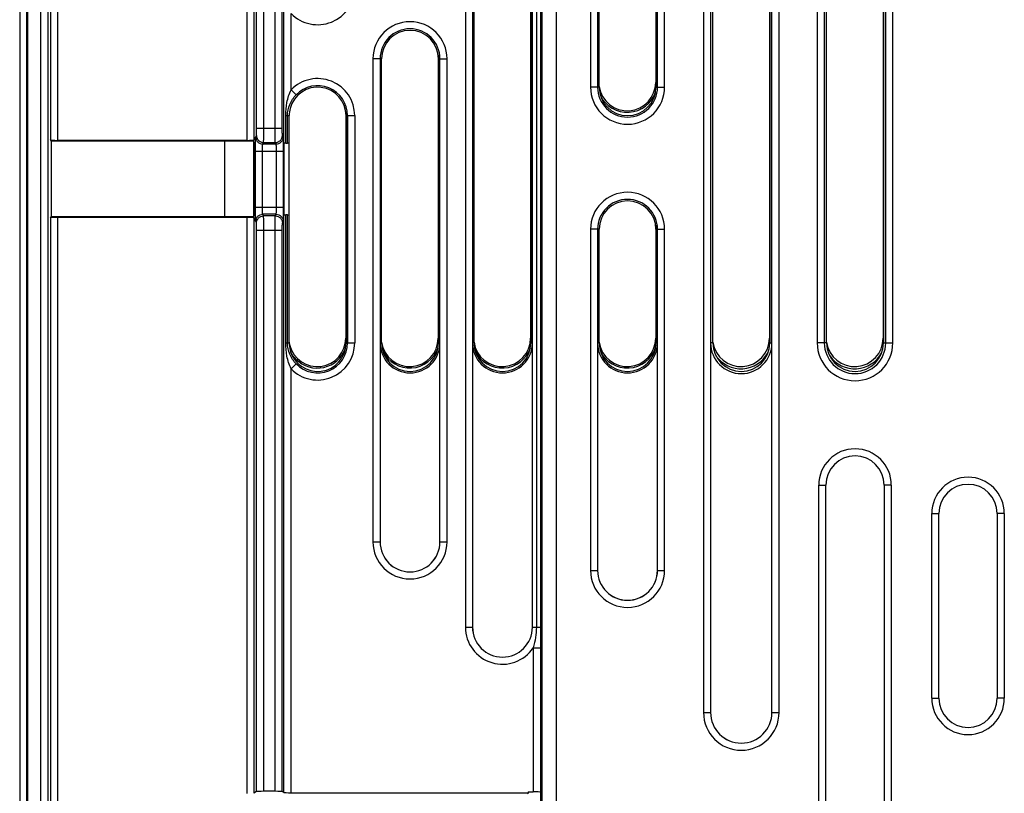
# Model space of a CAD drawing. Units: millimetres. Extents: x 0 to 420, y 0 to 297.
# Drawn here: x 139 to 149, y 185 to 193 of the extents above; entities that cross this region are included whole.
import ezdxf

# ---------------------------------------------------------------- set-up
doc = ezdxf.new("R2010")
doc.units = ezdxf.units.MM
doc.header["$LTSCALE"] = 23.1
doc.layers.add('INTF_1', color=7, linetype='CONTINUOUS')

msp = doc.modelspace()

# ---------------------------------------------------------------- linework, layer by layer
at = {"layer": 'INTF_1', "color": 6, "linetype": 'CONTINUOUS'}
msp.add_line((138.9857, 136.3582), (138.9857, 234.6308), dxfattribs=at)
at = {"layer": 'INTF_1', "color": 9, "linetype": 'CONTINUOUS'}
for p, q in [((138.91, 234.5558), (138.91, 136.3589)), ((139.1305, 234.3036), (139.1305, 144.2196)), ((139.2054, 234.3036), (139.2054, 144.2946)), ((139.235, 203.3901), (139.235, 191.688)), ((139.31, 203.394), (139.31, 191.6842)), ((141.3055, 203.394), (141.3055, 191.6842)), ((141.3804, 203.3901), (141.3804, 191.688)), ((141.41, 191.8112), (141.41, 203.2643)), ((141.485, 191.8112), (141.485, 203.2643)), ((141.6055, 191.8112), (141.6055, 203.2643)), ((141.6804, 191.8112), (141.6804, 203.2643)), ((141.6982, 191.6545), (141.6982, 200.1135)), ((144.4197, 199.9107), (144.4197, 176.9005)), ((144.5697, 199.9107), (144.5697, 176.9005)), ((144.9327, 198.2453), (144.9327, 192.2453)), ((145.0076, 198.2453), (145.0076, 192.2453)), ((145.6395, 192.2453), (145.6395, 198.2453)), ((145.7144, 192.2453), (145.7144, 198.2453)), ((146.1248, 195.6953), (146.1248, 185.6453)), ((146.1997, 195.6953), (146.1997, 185.6453)), ((146.8473, 185.6453), (146.8473, 195.6953)), ((146.9222, 185.6453), (146.9222, 195.6953)), ((147.3248, 195.0953), (147.3248, 189.5453)), ((147.3997, 195.0953), (147.3997, 189.5453)), ((148.0473, 189.5453), (148.0473, 195.0953)), ((148.1222, 189.5453), (148.1222, 195.0953)), ((143.6127, 193.1453), (143.6127, 186.5453)), ((143.6876, 193.1453), (143.6876, 186.5453)), ((144.3195, 186.5453), (144.3195, 193.1453)), ((144.3614, 193.1453), (144.3614, 186.5453)), ((144.4034, 193.1453), (144.4034, 186.5453)), ((141.7732, 192.2177), (141.7732, 193.023)), ((142.6377, 192.5453), (142.6377, 187.4453)), ((142.7285, 192.5453), (142.6377, 192.5453)), ((142.7126, 192.5453), (142.7126, 187.4453)), ((143.3285, 192.5453), (143.4194, 192.5453)), ((143.3445, 187.4453), (143.3445, 192.5453)), ((143.4194, 187.4453), (143.4194, 192.5453)), ((145.6203, 192.2963), (145.6235, 192.2963)), ((141.7732, 192.2177), (141.8269, 192.1655)), ((145.0235, 192.2453), (144.9327, 192.2453)), ((145.6235, 192.2453), (145.7144, 192.2453)), ((141.7166, 191.6553), (141.7166, 191.9453)), ((141.7166, 191.9453), (141.7536, 191.9453)), ((141.7349, 191.6561), (141.7349, 191.9453)), ((142.3535, 191.9453), (142.4444, 191.9453)), ((142.3695, 191.9453), (142.3695, 189.5453)), ((142.4444, 191.9453), (142.4444, 189.5453)), ((141.41, 191.8112), (141.6804, 191.8112)), ((141.4, 191.7199), (141.4081, 191.7363)), ((141.6905, 191.7199), (141.6823, 191.7363)), ((141.3963, 190.9782), (141.3963, 191.5702)), ((141.3963, 191.5702), (141.6942, 191.5702)), ((141.4712, 190.9782), (141.4712, 191.5702)), ((141.475, 191.6451), (141.4831, 191.6614)), ((141.6155, 191.6451), (141.475, 191.6451)), ((141.4831, 191.6614), (141.6073, 191.6614)), ((141.6155, 191.6451), (141.6073, 191.6614)), ((141.6192, 190.9782), (141.6192, 191.5702)), ((141.6942, 190.9782), (141.6942, 191.5702)), ((141.3963, 190.9782), (141.6942, 190.9782)), ((139.235, 190.8656), (139.235, 176.4626)), ((139.31, 190.8694), (139.31, 176.4587)), ((141.3055, 190.8694), (141.3055, 184.7906)), ((141.3804, 190.8656), (141.3804, 184.7919)), ((141.6155, 190.9033), (141.475, 190.9033)), ((141.4831, 190.887), (141.475, 190.9033)), ((141.6073, 190.887), (141.4831, 190.887)), ((141.6073, 190.887), (141.6155, 190.9033)), ((141.6982, 184.7998), (141.6982, 190.8992)), ((141.7166, 189.5453), (141.7166, 190.8983)), ((141.7349, 189.5453), (141.7349, 190.8975)), ((141.4081, 190.8121), (141.4, 190.8284)), ((141.41, 184.8116), (141.41, 190.7372)), ((141.41, 190.7372), (141.6804, 190.7372)), ((141.485, 184.8129), (141.485, 190.7372)), ((141.6055, 184.8129), (141.6055, 190.7372)), ((141.6804, 184.8116), (141.6804, 190.7372)), ((141.6823, 190.8121), (141.6905, 190.8284)), ((144.9327, 190.7453), (144.9327, 187.1453)), ((145.0235, 190.7453), (144.9327, 190.7453)), ((145.0076, 190.7453), (145.0076, 187.1453)), ((145.6235, 190.7453), (145.7144, 190.7453)), ((145.6395, 187.1453), (145.6395, 190.7453)), ((145.7144, 187.1453), (145.7144, 190.7453)), ((142.3503, 189.5963), (142.3535, 189.5963)), ((143.3253, 189.5963), (143.3285, 189.5963)), ((144.3003, 189.5963), (144.3035, 189.5963)), ((145.6203, 189.5963), (145.6235, 189.5963)), ((146.8203, 189.5963), (146.8235, 189.5963)), ((148.0203, 189.5963), (148.0235, 189.5963)), ((141.7166, 189.5453), (141.7536, 189.5453)), ((142.3535, 189.5453), (142.4444, 189.5453)), ((142.7285, 189.5453), (142.7128, 189.5453)), ((143.3285, 189.5453), (143.3443, 189.5453)), ((143.7035, 189.5453), (143.6878, 189.5453)), ((144.3035, 189.5453), (144.3193, 189.5453)), ((145.0235, 189.5453), (145.0078, 189.5453)), ((145.6235, 189.5453), (145.6393, 189.5453)), ((146.2235, 189.5453), (146.2, 189.5453)), ((146.8235, 189.5453), (146.8471, 189.5453)), ((147.4235, 189.5453), (147.3248, 189.5453)), ((148.0235, 189.5453), (148.1222, 189.5453)), ((141.7732, 189.273), (141.8269, 189.3252)), ((141.8132, 189.366), (141.8237, 189.3762)), ((141.7732, 184.7985), (141.7732, 189.273)), ((147.3407, 188.0453), (147.4157, 188.0453)), ((147.3407, 183.3953), (147.3407, 188.0453)), ((148.1064, 188.0453), (148.0314, 188.0453)), ((148.1064, 188.0453), (148.1064, 183.3953)), ((148.5329, 187.7453), (148.6079, 187.7453)), ((148.5329, 185.7953), (148.5329, 187.7453)), ((149.2986, 187.7453), (149.2236, 187.7453)), ((149.2986, 187.7453), (149.2986, 185.7953)), ((142.6377, 187.4453), (142.7128, 187.4453)), ((143.3443, 187.4453), (143.4194, 187.4453)), ((144.9327, 187.1453), (145.0078, 187.1453)), ((145.6393, 187.1453), (145.7144, 187.1453)), ((143.6127, 186.5453), (143.6878, 186.5453)), ((144.3193, 186.5453), (144.4034, 186.5453)), ((144.4034, 186.5453), (144.4038, 186.3288)), ((144.3289, 186.3288), (144.3289, 184.8067)), ((144.3289, 186.3288), (144.4038, 186.3288)), ((144.4038, 186.3288), (144.4038, 184.8042)), ((148.5329, 185.7953), (148.6079, 185.7953)), ((149.2986, 185.7953), (149.2236, 185.7953)), ((146.1248, 185.6453), (146.2, 185.6453)), ((146.8471, 185.6453), (146.9222, 185.6453))]:
    msp.add_line(p, q, dxfattribs=at)
at = {"layer": 'INTF_1', "color": 7, "linetype": 'CONTINUOUS'}
for p, q in [((138.9929, 234.3036), (138.9929, 136.304)), ((145.0235, 192.2453), (145.0235, 194.4953)), ((145.6203, 194.5385), (145.6203, 192.2963)), ((145.6235, 194.4953), (145.6235, 192.2453)), ((146.2235, 189.5453), (146.2235, 194.4953)), ((146.8203, 194.5385), (146.8203, 189.5963)), ((146.8235, 194.4953), (146.8235, 189.5453)), ((147.4235, 189.5453), (147.4235, 194.4953)), ((148.0203, 194.5385), (148.0203, 189.5963)), ((148.0235, 194.4953), (148.0235, 189.5453)), ((143.7035, 189.5453), (143.7035, 193.1453)), ((144.3003, 193.1885), (144.3003, 189.5963)), ((144.3035, 193.1453), (144.3035, 189.5453)), ((142.7285, 189.5453), (142.7285, 192.5453)), ((143.3253, 192.5885), (143.3253, 189.5963)), ((143.3285, 192.5453), (143.3285, 189.5453)), ((142.3503, 191.9885), (142.3503, 189.5963)), ((141.7536, 189.5453), (141.7536, 191.9453)), ((142.3535, 191.9453), (142.3535, 189.5453)), ((139.2418, 191.6744), (139.235, 191.688)), ((139.2418, 191.6744), (139.2418, 190.8792)), ((141.0736, 191.6744), (139.2418, 191.6744)), ((141.3055, 191.6842), (139.31, 191.6842)), ((141.0736, 190.8792), (141.0736, 191.6744)), ((141.3804, 191.6703), (141.0736, 191.6744)), ((141.3804, 190.8656), (141.3804, 191.688)), ((141.3923, 191.6544), (141.3804, 191.6623)), ((141.3923, 191.6544), (141.3923, 190.8992)), ((141.6982, 191.6544), (141.6982, 191.6545)), ((141.6982, 191.6544), (141.6982, 190.8992)), ((141.7349, 191.6561), (141.7536, 191.6623)), ((139.235, 190.8656), (139.2418, 190.8792)), ((139.2418, 190.8792), (141.0736, 190.8792)), ((141.3055, 190.8694), (139.31, 190.8694)), ((141.0736, 190.8792), (141.3804, 190.8833)), ((141.3804, 190.8913), (141.3923, 190.8992)), ((141.6982, 190.8992), (141.6982, 190.8992)), ((141.7349, 190.8975), (141.7536, 190.8913)), ((145.0235, 189.5453), (145.0235, 190.7453)), ((145.6203, 190.7885), (145.6203, 189.5963)), ((145.6235, 190.7453), (145.6235, 189.5453)), ((142.7128, 189.5453), (142.7128, 187.4453)), ((143.3443, 187.4453), (143.3443, 189.5453)), ((143.6878, 189.5453), (143.6878, 186.5453)), ((144.3193, 186.5453), (144.3193, 189.5453)), ((145.0078, 189.5453), (145.0078, 187.1453)), ((145.6393, 187.1453), (145.6393, 189.5453)), ((146.2, 189.5453), (146.2, 185.6453)), ((146.8471, 185.6453), (146.8471, 189.5453)), ((147.4157, 183.3953), (147.4157, 188.0453)), ((148.0314, 188.0453), (148.0314, 183.3953)), ((148.6079, 185.7953), (148.6079, 187.7453)), ((149.2236, 187.7453), (149.2236, 185.7953)), ((141.41, 184.8116), (141.3804, 184.7919)), ((141.6055, 184.8129), (141.485, 184.8129)), ((141.6982, 184.7998), (141.6804, 184.8116)), ((141.7732, 184.7985), (144.2757, 184.7985)), ((144.2691, 184.7854), (144.2757, 184.7919)), ((144.2757, 184.8067), (144.3289, 184.8067)), ((144.2757, 184.8067), (144.2757, 184.7919)), ((144.4061, 184.8012), (144.4038, 184.8042)), ((144.4061, 184.8012), (144.4061, 182.3412))]:
    msp.add_line(p, q, dxfattribs=at)
at = {"layer": 'INTF_1', "color": 9, "linetype": 'CONTINUOUS'}
for centre, radius, start, end in [((142.0535, 193.2953), 0.3908, 224.16881, 360), ((143.0285, 192.5453), 0.3908, 0, 180), ((143.0285, 192.5453), 0.3159, 0, 180), ((142.0535, 191.9453), 0.3908, 0, 135.83119), ((142.0535, 191.9453), 0.3159, 0, 135.83119), ((145.3235, 192.2453), 0.3908, 180, 360), ((145.3235, 192.2453), 0.3159, 180, 360), ((145.3203, 192.2963), 0.3159, 206.17235, 341.08886), ((145.3235, 190.7453), 0.3908, 0, 180), ((145.3235, 190.7453), 0.3159, 0, 180), ((142.0535, 189.5453), 0.3908, 224.16881, 360), ((142.0503, 189.5963), 0.3159, 224.16881, 341.09555), ((142.0535, 189.5453), 0.3159, 224.16881, 360), ((147.7235, 189.5453), 0.3987, 180, 360), ((147.7235, 189.5453), 0.3238, 180, 360), ((147.7203, 189.5963), 0.3238, 215.40332, 331.82572), ((147.7235, 188.0453), 0.3829, 0, 180), ((148.9158, 187.7453), 0.3829, 0, 180), ((143.0285, 187.4453), 0.3908, 180, 360), ((143.0285, 187.4453), 0.3159, 180, 360), ((145.3235, 187.1453), 0.3908, 180, 360), ((145.3235, 187.1453), 0.3159, 180, 360), ((144.0035, 186.5453), 0.3908, 180, 326.34917), ((144.0035, 186.5453), 0.3159, 180, 360), ((148.9158, 185.7953), 0.3829, 180, 360), ((146.5235, 185.6453), 0.3987, 180, 360), ((146.5235, 185.6453), 0.3238, 180, 360)]:
    msp.add_arc(centre, radius, start, end, dxfattribs=at)
at = {"layer": 'INTF_1', "color": 7, "linetype": 'CONTINUOUS'}
for centre, radius, start, end in [((143.0285, 192.5453), 0.3, 0, 180), ((145.3203, 192.2963), 0.3, 188.26764, 360), ((142.0535, 191.9453), 0.3, 0, 165.2806), ((145.3235, 192.2453), 0.3, 180, 360), ((142.0548, 191.9453), 0.3012, 165.33581, 179.99474), ((145.3235, 190.7453), 0.3, 0, 180), ((142.0503, 189.5963), 0.3, 194.7194, 360), ((143.0253, 189.5963), 0.3, 188.26764, 360), ((144.0003, 189.5963), 0.3, 188.26764, 360), ((145.3203, 189.5963), 0.3, 188.26764, 360), ((146.5203, 189.5963), 0.3, 188.26764, 360), ((147.7203, 189.5963), 0.3, 188.26764, 360), ((142.05, 189.5961), 0.2997, 188.35014, 189.71089), ((142.0548, 189.5454), 0.3012, 180.00526, 194.66419), ((142.0483, 189.5958), 0.2979, 189.70773, 194.71356), ((142.0535, 189.5453), 0.3, 194.7194, 360), ((143.0285, 189.5453), 0.3157, 180, 360), ((143.0285, 189.5453), 0.3, 180, 360), ((143.0253, 189.5963), 0.3157, 205.95901, 341.29981), ((144.0035, 189.5453), 0.3157, 180, 360), ((144.0035, 189.5453), 0.3, 180, 360), ((144.0003, 189.5963), 0.3157, 205.95901, 341.29981), ((145.3235, 189.5453), 0.3157, 180, 360), ((145.3235, 189.5453), 0.3, 180, 360), ((145.3203, 189.5963), 0.3157, 205.95901, 341.29981), ((146.5235, 189.5453), 0.3236, 180, 360), ((146.5235, 189.5453), 0.3, 180, 360), ((147.7235, 189.5453), 0.3, 180, 360), ((146.5203, 189.5963), 0.3236, 215.18998, 332.03652), ((147.7235, 188.0453), 0.3079, 0, 180), ((148.9158, 187.7453), 0.3079, 0, 180), ((143.0285, 187.4453), 0.3157, 180, 360), ((145.3235, 187.1453), 0.3157, 180, 360), ((144.0035, 186.5453), 0.3157, 180, 360), ((148.9158, 185.7953), 0.3079, 180, 360), ((146.5235, 185.6453), 0.3236, 180, 360)]:
    msp.add_arc(centre, radius, start, end, dxfattribs=at)
for centre, ratio, start_param, end_param in [((139.31, 191.6881), 0.0524078, -3.1154127, -1.5707963), ((141.3055, 191.6881), 0.0524078, -1.5707963, -0.0261799), ((141.7732, 191.6544), 0.0174551, 2.4258732, 3.1154127), ((141.66, 191.6561), 0.0174551, -0.7157195, -0.0523599), ((139.31, 190.8655), 0.0524078, 1.5707963, 3.1154127), ((141.3055, 190.8655), 0.0524078, 0.0261799, 1.5707963), ((141.7732, 190.8992), 0.0174551, -3.1154127, -2.4258732), ((141.66, 190.8975), 0.0174551, 0.0523599, 0.7157195), ((141.485, 184.8116), 0.0174551, 1.5707963, 3.1154127), ((141.6055, 184.8116), 0.0174551, 0.0261799, 1.5707963), ((141.7732, 184.7998), 0.0174551, -3.1154127, -1.5707963), ((144.3289, 184.8041), 0.0349208, 0.0261799, 1.5707963)]:
    msp.add_ellipse(centre, major_axis=(0.075, 0), ratio=ratio, start_param=start_param, end_param=end_param, dxfattribs=at)
at = {"layer": 'INTF_1', "color": 9, "linetype": 'CONTINUOUS'}
for points, knots in [([(141.7166, 191.9453), (141.7166, 191.992), (141.7231, 192.0623), (141.746, 192.1529), (141.763, 192.1966), (141.7732, 192.2177)], [0, 0, 0, 0, 0.500012, 0.7493281, 1, 1, 1, 1]), ([(141.7349, 191.9453), (141.7349, 191.9858), (141.7521, 192.0675), (141.7986, 192.1364), (141.8269, 192.1655)], [0, 0, 0, 0, 0.4991931, 1, 1, 1, 1]), ([(141.4081, 191.7363), (141.4083, 191.7365), (141.4084, 191.7372), (141.4087, 191.7395), (141.4089, 191.7439), (141.4092, 191.7509), (141.4095, 191.7602), (141.4097, 191.7712), (141.4099, 191.7884), (141.41, 191.8019), (141.41, 191.8112)], [0, 0, 0, 0, 0.0097735, 0.0282941, 0.0911622, 0.1865845, 0.3111817, 0.4605018, 0.6291943, 1, 1, 1, 1]), ([(141.4831, 191.6614), (141.4832, 191.6619), (141.4833, 191.6633), (141.4835, 191.666), (141.4837, 191.67), (141.4839, 191.6779), (141.4842, 191.6907), (141.4845, 191.7092), (141.4847, 191.7313), (141.4849, 191.7657), (141.485, 191.7927), (141.485, 191.8112)], [0, 0, 0, 0, 0.009544, 0.0279595, 0.0551075, 0.0907506, 0.1861763, 0.3108223, 0.4602177, 0.6289994, 1, 1, 1, 1]), ([(141.6073, 191.6614), (141.6072, 191.6619), (141.6071, 191.6633), (141.6069, 191.666), (141.6068, 191.67), (141.6065, 191.6779), (141.6063, 191.6907), (141.606, 191.7092), (141.6058, 191.7313), (141.6055, 191.7657), (141.6055, 191.7927), (141.6055, 191.8112)], [0, 0, 0, 0, 0.009544, 0.0279596, 0.0551075, 0.0907505, 0.1861762, 0.3108223, 0.4602175, 0.6289992, 1, 1, 1, 1]), ([(141.6823, 191.7363), (141.6822, 191.7365), (141.6821, 191.7372), (141.6818, 191.7395), (141.6815, 191.7439), (141.6812, 191.7509), (141.681, 191.7602), (141.6807, 191.7712), (141.6805, 191.7884), (141.6804, 191.8019), (141.6804, 191.8112)], [0, 0, 0, 0, 0.0097735, 0.0282941, 0.0911622, 0.1865845, 0.3111816, 0.4605017, 0.6291941, 1, 1, 1, 1]), ([(141.3963, 191.5702), (141.3963, 191.5796), (141.3963, 191.5981), (141.3965, 191.6251), (141.3968, 191.6501), (141.3973, 191.6722), (141.3978, 191.6906), (141.3983, 191.7034), (141.3988, 191.7113), (141.3992, 191.7154), (141.3995, 191.7181), (141.3998, 191.7195), (141.4, 191.7199)], [0, 0, 0, 0, 0.1887932, 0.3708039, 0.5394955, 0.6888149, 0.8134116, 0.9088335, 0.9445026, 0.9717057, 0.9902264, 1, 1, 1, 1]), ([(141.4, 191.7199), (141.4, 191.7102), (141.4039, 191.6905), (141.4206, 191.6657), (141.4455, 191.649), (141.4652, 191.6451), (141.475, 191.6451)], [0, 0, 0, 0, 0.2498351, 0.4998322, 0.7499276, 1, 1, 1, 1]), ([(141.4081, 191.7363), (141.4082, 191.7266), (141.4121, 191.7069), (141.4288, 191.682), (141.4537, 191.6653), (141.4734, 191.6614), (141.4831, 191.6614)], [0, 0, 0, 0, 0.2498351, 0.4998322, 0.7499276, 1, 1, 1, 1]), ([(141.6073, 191.6614), (141.6171, 191.6614), (141.6368, 191.6653), (141.6617, 191.682), (141.6784, 191.7069), (141.6823, 191.7266), (141.6823, 191.7363)], [0, 0, 0, 0, 0.2500724, 0.5001678, 0.7501649, 1, 1, 1, 1]), ([(141.6155, 191.6451), (141.6252, 191.6451), (141.6449, 191.649), (141.6698, 191.6657), (141.6865, 191.6905), (141.6905, 191.7102), (141.6905, 191.7199)], [0, 0, 0, 0, 0.2500724, 0.5001678, 0.7501649, 1, 1, 1, 1]), ([(141.6942, 191.5702), (141.6942, 191.5796), (141.6941, 191.5981), (141.6939, 191.6251), (141.6936, 191.6501), (141.6932, 191.6722), (141.6926, 191.6906), (141.6921, 191.7034), (141.6916, 191.7113), (141.6913, 191.7154), (141.6909, 191.7181), (141.6907, 191.7195), (141.6905, 191.7199)], [0, 0, 0, 0, 0.1887932, 0.3708039, 0.5394954, 0.6888147, 0.8134114, 0.9088334, 0.9445025, 0.9717056, 0.9902263, 1, 1, 1, 1]), ([(141.4712, 191.5702), (141.4712, 191.5794), (141.4714, 191.5929), (141.4718, 191.6101), (141.4723, 191.6212), (141.4728, 191.6304), (141.4734, 191.6375), (141.4739, 191.6419), (141.4745, 191.6441), (141.4748, 191.6449), (141.475, 191.6451)], [0, 0, 0, 0, 0.3700496, 0.538396, 0.6874253, 0.8118352, 0.9072491, 0.9704306, 0.9893634, 1, 1, 1, 1]), ([(141.6192, 191.5702), (141.6192, 191.5794), (141.6191, 191.5929), (141.6186, 191.6101), (141.6182, 191.6212), (141.6177, 191.6304), (141.6171, 191.6375), (141.6165, 191.6419), (141.616, 191.6441), (141.6157, 191.6449), (141.6155, 191.6451)], [0, 0, 0, 0, 0.3700496, 0.5383959, 0.6874252, 0.811835, 0.907249, 0.9704305, 0.9893633, 1, 1, 1, 1]), ([(141.4, 190.8284), (141.3998, 190.8289), (141.3995, 190.8303), (141.3992, 190.833), (141.3988, 190.8371), (141.3983, 190.845), (141.3978, 190.8577), (141.3973, 190.8762), (141.3968, 190.8983), (141.3965, 190.9233), (141.3963, 190.9503), (141.3963, 190.9688), (141.3963, 190.9782)], [0, 0, 0, 0, 0.0097734, 0.0282939, 0.0554968, 0.0911658, 0.1865874, 0.3111839, 0.4605031, 0.6291945, 0.8112051, 1, 1, 1, 1]), ([(141.475, 190.9033), (141.4748, 190.9035), (141.4745, 190.9042), (141.4739, 190.9065), (141.4734, 190.9109), (141.4728, 190.918), (141.4723, 190.9272), (141.4718, 190.9382), (141.4714, 190.9555), (141.4712, 190.9689), (141.4712, 190.9782)], [0, 0, 0, 0, 0.0106365, 0.029569, 0.0927502, 0.1881639, 0.3125735, 0.4616025, 0.6299488, 1, 1, 1, 1]), ([(141.6155, 190.9033), (141.6157, 190.9035), (141.616, 190.9042), (141.6165, 190.9065), (141.6171, 190.9109), (141.6177, 190.918), (141.6182, 190.9272), (141.6186, 190.9382), (141.6191, 190.9555), (141.6192, 190.9689), (141.6192, 190.9782)], [0, 0, 0, 0, 0.0106365, 0.029569, 0.0927502, 0.1881638, 0.3125733, 0.4616023, 0.6299485, 1, 1, 1, 1]), ([(141.6905, 190.8284), (141.6907, 190.8289), (141.6909, 190.8303), (141.6913, 190.833), (141.6916, 190.8371), (141.6921, 190.845), (141.6926, 190.8577), (141.6932, 190.8762), (141.6936, 190.8983), (141.6939, 190.9233), (141.6941, 190.9503), (141.6942, 190.9688), (141.6942, 190.9782)], [0, 0, 0, 0, 0.0097734, 0.0282939, 0.0554968, 0.0911658, 0.1865874, 0.3111838, 0.4605029, 0.6291942, 0.8112048, 1, 1, 1, 1]), ([(141.4, 190.8284), (141.4, 190.8382), (141.4039, 190.8578), (141.4206, 190.8827), (141.4455, 190.8994), (141.4652, 190.9033), (141.475, 190.9033)], [0, 0, 0, 0, 0.2498351, 0.4998322, 0.7499276, 1, 1, 1, 1]), ([(141.4081, 190.8121), (141.4082, 190.8218), (141.4121, 190.8415), (141.4288, 190.8664), (141.4537, 190.8831), (141.4734, 190.887), (141.4831, 190.887)], [0, 0, 0, 0, 0.2498351, 0.4998322, 0.7499276, 1, 1, 1, 1]), ([(141.485, 190.7372), (141.485, 190.7557), (141.4849, 190.7827), (141.4847, 190.8171), (141.4845, 190.8392), (141.4842, 190.8577), (141.4839, 190.8704), (141.4837, 190.8783), (141.4835, 190.8824), (141.4833, 190.8851), (141.4832, 190.8865), (141.4831, 190.887)], [0, 0, 0, 0, 0.3709997, 0.5397816, 0.689177, 0.8138232, 0.9092491, 0.9448923, 0.9720402, 0.9904559, 1, 1, 1, 1]), ([(141.6055, 190.7372), (141.6055, 190.7557), (141.6055, 190.7827), (141.6058, 190.8171), (141.606, 190.8392), (141.6063, 190.8577), (141.6065, 190.8704), (141.6068, 190.8783), (141.6069, 190.8824), (141.6071, 190.8851), (141.6072, 190.8865), (141.6073, 190.887)], [0, 0, 0, 0, 0.3709997, 0.5397815, 0.6891769, 0.8138231, 0.909249, 0.9448922, 0.9720402, 0.9904559, 1, 1, 1, 1]), ([(141.6073, 190.887), (141.6171, 190.887), (141.6368, 190.8831), (141.6617, 190.8664), (141.6784, 190.8415), (141.6823, 190.8218), (141.6823, 190.8121)], [0, 0, 0, 0, 0.2500724, 0.5001678, 0.7501649, 1, 1, 1, 1]), ([(141.6155, 190.9033), (141.6252, 190.9033), (141.6449, 190.8994), (141.6698, 190.8827), (141.6865, 190.8578), (141.6905, 190.8382), (141.6905, 190.8284)], [0, 0, 0, 0, 0.2500724, 0.5001678, 0.7501649, 1, 1, 1, 1]), ([(141.41, 190.7372), (141.41, 190.7465), (141.4099, 190.7599), (141.4097, 190.7771), (141.4095, 190.7882), (141.4092, 190.7974), (141.4089, 190.8045), (141.4087, 190.8089), (141.4084, 190.8112), (141.4083, 190.8119), (141.4081, 190.8121)], [0, 0, 0, 0, 0.3708049, 0.5394974, 0.6888176, 0.813415, 0.9088374, 0.9717057, 0.9902264, 1, 1, 1, 1]), ([(141.6804, 190.7372), (141.6804, 190.7465), (141.6805, 190.7599), (141.6807, 190.7771), (141.681, 190.7882), (141.6812, 190.7974), (141.6815, 190.8045), (141.6818, 190.8089), (141.6821, 190.8112), (141.6822, 190.8119), (141.6823, 190.8121)], [0, 0, 0, 0, 0.3708048, 0.5394973, 0.6888175, 0.8134149, 0.9088373, 0.9717056, 0.9902264, 1, 1, 1, 1]), ([(141.7732, 189.273), (141.763, 189.2941), (141.746, 189.3378), (141.7231, 189.4284), (141.7166, 189.4987), (141.7166, 189.5453)], [0, 0, 0, 0, 0.2506726, 0.4999895, 1, 1, 1, 1]), ([(141.8269, 189.3252), (141.7986, 189.3543), (141.7521, 189.4231), (141.7349, 189.5049), (141.7349, 189.5453)], [0, 0, 0, 0, 0.500812, 1, 1, 1, 1]), ([(141.8237, 189.3762), (141.8181, 189.3819), (141.7971, 189.4051), (141.7793, 189.4313), (141.7683, 189.4519)], [0, 0, 0, 0, 0.2544858, 1, 1, 1, 1]), ([(144.3614, 186.5453), (144.3614, 186.5088), (144.3552, 186.4355), (144.3385, 186.3641), (144.3289, 186.3288)], [0, 0, 0, 0, 0.4999524, 1, 1, 1, 1])]:
    msp.add_open_spline(points, degree=3, knots=knots, dxfattribs=at)

doc.saveas('drawing.dxf')
